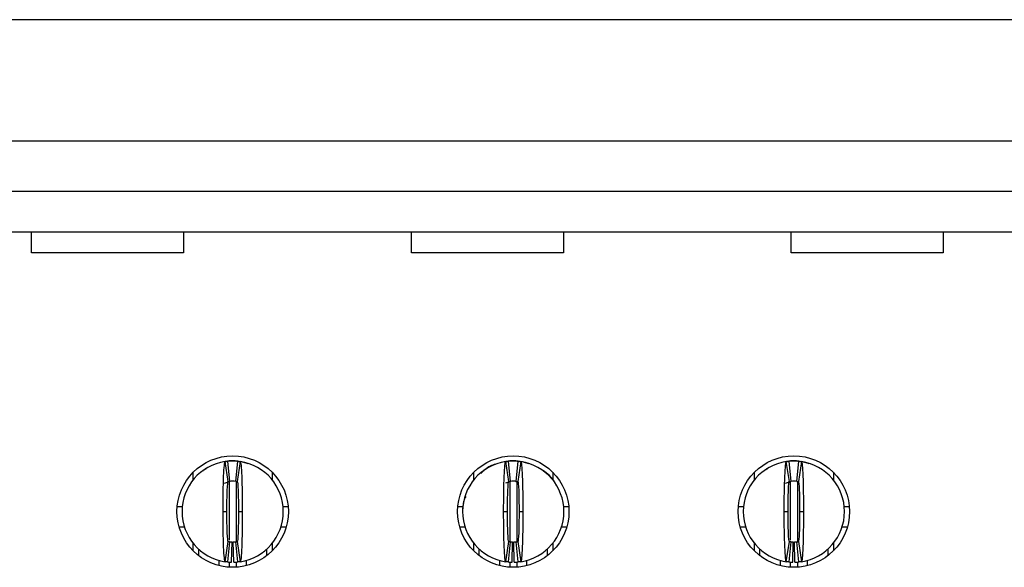
# Model space of a CAD drawing. Units: inches. Extents: x 0.1 to 20.2, y 0.1 to 13.1.
# Drawn here: x 1.6 to 2, y 2.4 to 2.6 of the extents above; entities that cross this region are included whole.
import ezdxf

# ---------------------------------------------------------------- set-up
doc = ezdxf.new("R2010")
doc.units = ezdxf.units.IN
doc.header["$LTSCALE"] = 1.2
doc.header["$MEASUREMENT"] = 0

msp = doc.modelspace()

# ---------------------------------------------------------------- linework, layer by layer
at = {"color": 7, "linetype": 'Continuous', "lineweight": 25}
for p, q in [((3.794404286502095, 2.592312627220878), (1.144010717408105, 2.592312627220878)), ((1.449128785991473, 2.545265382381332), (3.489286217918726, 2.545265382381332)), ((3.489286217918726, 2.525580339784624), (1.449128785991473, 2.525580339784624)), ((1.449128785991473, 2.50983231670713), (3.489286217918726, 2.50983231670713)), ((1.627672050111117, 2.501744018477175), (1.627672050111117, 2.50983231670713)), ((1.686727214567484, 2.50983231670713), (1.686727214567484, 2.501744018477175)), ((1.775309851253306, 2.501744018477175), (1.775309851253306, 2.50983231670713)), ((1.834365015709674, 2.50983231670713), (1.834365015709674, 2.501744018477175)), ((1.922947652395496, 2.501744018477175), (1.922947652395496, 2.50983231670713)), ((1.98200278018562, 2.50983231670713), (1.98200278018562, 2.501744018477175)), ((1.686727214567484, 2.501744018477175), (1.627672050111117, 2.501744018477175)), ((1.834365015709674, 2.501744018477175), (1.775309851253306, 2.501744018477175)), ((1.98200278018562, 2.501744018477175), (1.922947652395496, 2.501744018477175)), ((1.704065287609918, 2.412850589548318), (1.702894314470433, 2.420637051265115)), ((1.70302968623994, 2.420716768260884), (1.704837405357015, 2.420855930403271)), ((1.70385313672737, 2.420757261543102), (1.70464058096408, 2.412922712048486)), ((1.704837405357015, 2.420855930403271), (1.706805942616304, 2.420855930403271)), ((1.707002767009239, 2.412922712048486), (1.707790211245949, 2.420757261543102)), ((1.708749033502886, 2.420637051265115), (1.707578060363401, 2.412850589548318)), ((1.813120374462916, 2.412850589548318), (1.811949401323431, 2.420637051265115)), ((1.812143512414376, 2.420725710240919), (1.813892565542498, 2.420855930403271)), ((1.812908296912854, 2.420757261543102), (1.813695667817078, 2.412922712048486)), ((1.813892565542498, 2.420855930403271), (1.815861029469302, 2.420855930403271)), ((1.816057927194723, 2.412922712048486), (1.816845298098947, 2.420757261543102)), ((1.817804120355883, 2.420637051265115), (1.816633220548885, 2.412850589548318)), ((1.922175497982156, 2.412850589548318), (1.921004561508914, 2.420637051265115)), ((1.921139896612178, 2.420716768260884), (1.922947652395496, 2.420855930403271)), ((1.921963420432094, 2.420757261543102), (1.922750791336318, 2.412922712048486)), ((1.922947652395496, 2.420855930403271), (1.924916152988542, 2.420855930403271)), ((1.92511301404772, 2.412922712048486), (1.925900421618187, 2.420757261543102)), ((1.926859280541367, 2.420637051265115), (1.925688344068125, 2.412850589548318)), ((1.690467318028157, 2.413489388835521), (1.690467318028157, 2.41643917434268)), ((1.694353279803861, 2.417198490987656), (1.694233014526509, 2.416836315588204)), ((1.695516553032296, 2.417812833890715), (1.694367432973696, 2.417180322864203)), ((1.721176029945163, 2.41643917434268), (1.721176029945163, 2.413489388835521)), ((1.79952247821364, 2.413489388835521), (1.79952247821364, 2.41643917434268)), ((1.803408439989345, 2.417198509320778), (1.802280659684226, 2.416013910088703)), ((1.803408439989345, 2.417198490987656), (1.803288101379507, 2.416836315588204)), ((1.83023111679816, 2.41643917434268), (1.83023111679816, 2.413489388835521)), ((1.908577565066637, 2.413489388835521), (1.908577565066637, 2.41643917434268)), ((1.912463563508585, 2.417198490987656), (1.912343224898747, 2.416836315588204)), ((1.913626800070777, 2.417812833890715), (1.91247771667842, 2.417180322864203)), ((1.9392862403174, 2.41643917434268), (1.9392862403174, 2.413489388835521)), ((1.702648357311751, 2.412224738028208), (1.704818192245633, 2.412943753888742)), ((1.70364795243101, 2.412698438389314), (1.704815772273589, 2.412939005610262)), ((1.812034760337356, 2.412334516760035), (1.81387327909863, 2.412943753888742)), ((1.813253692922809, 2.412811865412329), (1.813870932459072, 2.412939005610262)), ((1.81588031591317, 2.412943753888742), (1.816746885902479, 2.412369597188116)), ((1.815882662552728, 2.412939005610262), (1.816656173617062, 2.41275358441893)), ((1.920618355970393, 2.412178268148366), (1.922928402617871, 2.412943753888742)), ((1.921758162803248, 2.412698438389314), (1.922926019312069, 2.412939005610262)), ((1.684257816427515, 2.40313939756617), (1.68623530025012, 2.40313939756617)), ((1.702081497193501, 2.401170892389843), (1.703577553244267, 2.401170892389843)), ((1.708065794729052, 2.401170892389843), (1.709561850779818, 2.401170892389843)), ((1.725408047723199, 2.40313939756617), (1.727385531545804, 2.40313939756617)), ((1.793312903280513, 2.40313939756617), (1.795290460435604, 2.40313939756617)), ((1.811136657378985, 2.401170892389843), (1.812632713429751, 2.401170892389843)), ((1.817120881582049, 2.401170892389843), (1.818616937632816, 2.401170892389843)), ((1.834463134576196, 2.40313939756617), (1.836440691731287, 2.40313939756617)), ((1.902368026799753, 2.40313939756617), (1.904345547288602, 2.40313939756617)), ((1.920191744231982, 2.401170892389843), (1.921687800282748, 2.401170892389843)), ((1.92617600510129, 2.401170892389843), (1.927672061152056, 2.401170892389843)), ((1.94351829476168, 2.40313939756617), (1.945495778584284, 2.40313939756617)), ((1.684989014647318, 2.395265381444143), (1.68704335091545, 2.395265381444143)), ((1.724599997057869, 2.395265381444143), (1.726654333326001, 2.395265381444143)), ((1.794044101500315, 2.395265381444143), (1.796098437768448, 2.395265381444143)), ((1.833655157243353, 2.395265381444143), (1.835709493511485, 2.395265381444143)), ((1.903099225019556, 2.395265381444143), (1.905153597953931, 2.395265381444143)), ((1.94271024409635, 2.395265381444143), (1.944764617030725, 2.395265381444143)), ((1.690467318028157, 2.385902610437006), (1.690467318028157, 2.388852400527445)), ((1.702894314470433, 2.381704733514571), (1.704065287609918, 2.389491199814648)), ((1.70464058096408, 2.389419072731199), (1.70385313672737, 2.381584525528224)), ((1.705427951868304, 2.381489791414268), (1.705585470048641, 2.389362230887841)), ((1.706215396105015, 2.381489791414268), (1.706057877924678, 2.389362230887841)), ((1.707790211245949, 2.381584525528224), (1.707002767009239, 2.389419072731199)), ((1.707578060363401, 2.389491199814648), (1.708749033502886, 2.381704733514571)), ((1.721176029945163, 2.388852400527445), (1.721176029945163, 2.385902610437006)), ((1.79952247821364, 2.385902610437006), (1.79952247821364, 2.388852400527445)), ((1.811949401323431, 2.381704733514571), (1.813120374462916, 2.389491199814648)), ((1.813695667817078, 2.389419072731199), (1.812908296912854, 2.381584525528224)), ((1.814483112053788, 2.381489791414268), (1.814640556901638, 2.389362230887841)), ((1.815270482958012, 2.381489791414268), (1.815113038110162, 2.389362230887841)), ((1.816845298098947, 2.381584525528224), (1.816057927194723, 2.389419072731199)), ((1.816633220548885, 2.389491199814648), (1.817804120355883, 2.381704733514571)), ((1.83023111679816, 2.388852400527445), (1.83023111679816, 2.385902610437006)), ((1.908577565066637, 2.385902610437006), (1.908577565066637, 2.388852400527445)), ((1.921004561508914, 2.381704733514571), (1.922175497982156, 2.389491199814648)), ((1.922750791336318, 2.389419072731199), (1.921963420432094, 2.381584525528224)), ((1.923538198906785, 2.381489791414268), (1.923695680420879, 2.389362230887841)), ((1.924325606477253, 2.381489791414268), (1.924168124963159, 2.389362230887841)), ((1.925900421618187, 2.381584525528224), (1.92511301404772, 2.389419072731199)), ((1.925688344068125, 2.389491199814648), (1.926859280541367, 2.381704733514571)), ((1.9392862403174, 2.388852400527445), (1.9392862403174, 2.385902610437006)), ((1.692632679680381, 2.383997459945467), (1.692632679680381, 2.386557483288525)), ((1.719010668292939, 2.386557483288525), (1.719010668292939, 2.383997459945467)), ((1.801687839865864, 2.383997459945467), (1.801687839865864, 2.386557483288525)), ((1.828065755145936, 2.386557483288525), (1.828065755145936, 2.383997459945467)), ((1.910742926718862, 2.383997459945467), (1.910742926718862, 2.386557483288525)), ((1.937120878665177, 2.386557483288525), (1.937120878665177, 2.383997459945467)), ((1.700506682052567, 2.382342290732789), (1.700506682052567, 2.380179773006045)), ((1.711136665920753, 2.380179773006045), (1.711136665920753, 2.382295055445122)), ((1.80956184223805, 2.382342290732789), (1.80956184223805, 2.380179773006045)), ((1.82019175277375, 2.380179773006045), (1.82019175277375, 2.382295055445122)), ((1.918616965757291, 2.382342290732789), (1.918616965757291, 2.380179773006045)), ((1.92924687629299, 2.380179773006045), (1.92924687629299, 2.382295055445122))]:
    msp.add_line(p, q, dxfattribs=at)
at = {"color": 8, "linetype": 'Continuous', "lineweight": 25}
for p, q in [((1.704443756571146, 2.412612148969471), (1.704443756571146, 2.390095344918846)), ((1.707199591402173, 2.412612148969471), (1.707199591402173, 2.389534255150603)), ((1.813498843424143, 2.412962183259178), (1.813498843424143, 2.389619412500191)), ((1.816254751587657, 2.412612148969471), (1.816254751587657, 2.389610507186399)), ((1.922553966943384, 2.412612148969471), (1.922553966943384, 2.390095344918846)), ((1.925309875106898, 2.412612148969471), (1.925309875106898, 2.389534255150603)), ((1.704443756571146, 2.381695470704909), (1.704443756571146, 2.379561238693073)), ((1.707199591402173, 2.381674311991004), (1.707199591402173, 2.379561238693073)), ((1.813498843424143, 2.381534141526931), (1.813498843424143, 2.379561238693073)), ((1.816254751587657, 2.381674311991004), (1.816254751587657, 2.379561238693073)), ((1.922553966943384, 2.381695470704909), (1.922553966943384, 2.379561238693073)), ((1.925309875106898, 2.381674311991004), (1.925309875106898, 2.379561238693073))]:
    msp.add_line(p, q, dxfattribs=at)
at = {"color": 7, "linetype": 'Continuous', "lineweight": 25, "flags": 128}
for points in [[(1.709496804864567, 2.420545312324891), (1.711325790402637, 2.419956869539299), (1.711639653443531, 2.419821529852754)], [(1.818551965050051, 2.420545312324891), (1.820380950588121, 2.419956869539299), (1.820694740296528, 2.419821529852754)], [(1.927607088569292, 2.420545312324891), (1.929436037441118, 2.419956869539299), (1.929749863815769, 2.419821529852754)]]:
    msp.add_lwpolyline(points, dxfattribs=at)
at = {"color": 7, "linetype": 'Continuous', "lineweight": 25}
for centre, radius in [((1.705821675183446, 2.40117089294277), 0.0216535433070868), ((1.814876793293682, 2.40117089294277), 0.02165354330708658), ((1.923931911403918, 2.40117089294277), 0.02165354330708635)]:
    msp.add_circle(centre, radius, dxfattribs=at)
for centre, radius, start, end in [((1.705821675183446, 2.40117089294277), 0.01968503937007915, 98.55217743758647, 180), ((1.705821675183446, 2.40117089294277), 0.0196850393700787, 84.26082952272998, 95.73917047726812), ((1.705821675183446, 2.40117089294277), 0.01968503937007871, 0, 81.4478225624131), ((1.814876793293682, 2.40117089294277), 0.01968503937007893, 98.55217743758692, 180), ((1.814876793293682, 2.40117089294277), 0.0196850393700787, 84.26082952272998, 95.73917047726746), ((1.814876793293682, 2.40117089294277), 0.01968503937007867, 0, 81.44782256241373), ((1.923931911403918, 2.40117089294277), 0.01968503937007871, 98.55217743758566, 180), ((1.923931911403918, 2.40117089294277), 0.01968503937007864, 84.2608295227319, 95.73917047726682), ((1.923931911403918, 2.40117089294277), 0.01968503937007893, 0, 81.4478225624131), ((1.705821675183446, 2.40117089294277), 0.01181102362204745, 84.26082952274047, 95.73917047727262), ((1.814876793293682, 2.40117089294277), 0.01181102362204745, 84.26082952274047, 95.7391704772694), ((1.923931911403918, 2.40117089294277), 0.01181102362204732, 84.26082952272525, 95.73917047727046), ((1.705821675183446, 2.40117089294277), 0.01968503937007915, 180, 261.4478225624167), ((1.705821675183446, 2.40117089294277), 0.01968503937007871, 278.5521774375858, 0), ((1.814876793293682, 2.40117089294277), 0.01968503937007905, 180, 261.447822562416), ((1.814876793293682, 2.40117089294277), 0.01968503937007848, 278.5521774375866, 0), ((1.923931911403918, 2.40117089294277), 0.01968503937007874, 180, 261.4478225624133), ((1.923931911403918, 2.40117089294277), 0.01968503937007893, 278.5521774375858, 0), ((1.705821675183446, 2.40117089294277), 0.01181102362204764, 264.260829522725, 268.8540080016115), ((1.705821675183446, 2.40117089294277), 0.01181102362204763, 271.145991998388, 275.7391704772691), ((1.814876793293682, 2.40117089294277), 0.01181102362204765, 264.260829522725, 268.8540080016104), ((1.814876793293682, 2.40117089294277), 0.01181102362204764, 271.1459919983901, 275.7391704772702), ((1.923931911403918, 2.40117089294277), 0.01181102362204763, 264.2608295227239, 268.8540080016137), ((1.923931911403918, 2.40117089294277), 0.01181102362204764, 271.145991998389, 275.7391704772702), ((1.705821675183446, 2.40117089294277), 0.01968503937007911, 264.2608295227322, 268.8540080016118), ((1.705821675183446, 2.40117089294277), 0.0196850393700791, 271.1459919983893, 275.7391704772669), ((1.814876793293682, 2.40117089294277), 0.0196850393700791, 264.2608295227335, 268.8540080016124), ((1.814876793293682, 2.40117089294277), 0.0196850393700791, 271.1459919983893, 275.7391704772669), ((1.923931911403918, 2.40117089294277), 0.0196850393700791, 264.2608295227328, 268.8540080016124), ((1.923931911403918, 2.40117089294277), 0.0196850393700791, 271.1459919983893, 275.7391704772681)]:
    msp.add_arc(centre, radius, start, end, dxfattribs=at)
for points, knots in [([(1.702081517703142, 2.401170892942767), (1.702081515666276, 2.406283617874907), (1.70217040164428, 2.411335449176307), (1.702469515098839, 2.418482048005273), (1.70267948435398, 2.42060474502373), (1.702894312685548, 2.420637051367263)], [0, 0, 0, 0, 0.5, 0.5, 1, 1, 1, 1]), ([(1.702894312685546, 2.420637051367263), (1.703031622444557, 2.420657700302217), (1.703168932612173, 2.420676863797735), (1.703306243090303, 2.420694554904255), (1.703397397484568, 2.420706299252688), (1.703488552051206, 2.420717394671366), (1.703579706736607, 2.420727844455849), (1.703670861454362, 2.420738294244041), (1.703762016290244, 2.420748098397145), (1.703853171246435, 2.420757259814947)], [1.301042606982605e-17, 1.301042606982605e-17, 1.301042606982605e-17, 1.301042606982605e-17, 0.0002490118657675503, 0.0002490118657675503, 0.0002490118657675503, 0.0004143198946406713, 0.0004143198946406713, 0.0004143198946406713, 0.0005796279821434918, 0.0005796279821434918, 0.0005796279821434918, 0.0005796279821434918]), ([(1.704837423214942, 2.420855932312848), (1.704837423214942, 2.420855932312847), (1.704772969997332, 2.420852102042949), (1.704623589092437, 2.420840042176311), (1.704494641409441, 2.420827754820104), (1.704364546930335, 2.420813357869041), (1.704211376364453, 2.420794130551903), (1.704145182043157, 2.420784412406449), (1.704145182043157, 2.420784412406449)], [9.414056571004417e-15, 9.414056571004417e-15, 9.414056571004417e-15, 9.414056571004417e-15, 0.2499999999997309, 0.3749999999997309, 0.4999999999997309, 0.6249999999997309, 0.7499999999997309, 0.9999999999997214, 0.9999999999997214, 0.9999999999997214, 0.9999999999997214]), ([(1.707790179120454, 2.420757259814947), (1.707927490395937, 2.420743459512515), (1.708064801424837, 2.420728200878628), (1.708202112136568, 2.420711473663766), (1.708293266686163, 2.420700369200628), (1.708384421080695, 2.420688617486998), (1.70847557531978, 2.420676215013116), (1.708566729591622, 2.420663812534777), (1.708657883731704, 2.420650759292981), (1.708749037681344, 2.420637051367263)], [2.775642263565187e-17, 2.775642263565187e-17, 2.775642263565187e-17, 2.775642263565187e-17, 0.0002490118651035002, 0.0002490118651035002, 0.0002490118651035002, 0.0004143198942711822, 0.0004143198942711822, 0.0004143198942711822, 0.0005796279829002144, 0.0005796279829002144, 0.0005796279829002144, 0.0005796279829002144]), ([(1.708749037681343, 2.420637051367263), (1.708963222786047, 2.42060484175356), (1.709173817277972, 2.418492927932473), (1.709474649258691, 2.41128431027777), (1.709561836043402, 2.406268270156271), (1.709561832663748, 2.40117089294275)], [0, 0, 0, 0, 0.5, 0.5, 1, 1, 1, 1]), ([(1.807662237515779, 2.419456664067715), (1.807600640532398, 2.41944223409988), (1.806035660192529, 2.419075615237594), (1.80470289819342, 2.418108945182742), (1.80342259315918, 2.417180322864203)], [0, 0, 0, 0, 0.03935958926236083, 1, 1, 1, 1]), ([(1.811136635813378, 2.401170892942767), (1.811136633776513, 2.406283617874954), (1.811225519754513, 2.41133544917615), (1.811524633209071, 2.418482048005231), (1.811734602464215, 2.42060474502373), (1.811949430795784, 2.420637051367263)], [0, 0, 0, 0, 0.5, 0.5, 1, 1, 1, 1]), ([(1.811949430795783, 2.420637051367263), (1.812086740554793, 2.420657700302217), (1.81222405072241, 2.420676863797735), (1.812361361200539, 2.420694554904255), (1.812452515594803, 2.420706299252688), (1.812543670161442, 2.420717394671366), (1.812634824846843, 2.420727844455849), (1.812725979564599, 2.420738294244041), (1.812817134400477, 2.420748098397145), (1.812908289356672, 2.420757259814947)], [0, 0, 0, 0, 0.0002490118657675493, 0.0002490118657675493, 0.0002490118657675493, 0.0004143198946406724, 0.0004143198946406724, 0.0004143198946406724, 0.0005796279821434894, 0.0005796279821434894, 0.0005796279821434894, 0.0005796279821434894]), ([(1.813892541325178, 2.420855932312848), (1.813892541325178, 2.420855932312847), (1.813828088107567, 2.420852102042949), (1.813678707202673, 2.420840042176311), (1.813549759519677, 2.420827754820104), (1.813419665040572, 2.420813357869041), (1.813266494474689, 2.420794130551903), (1.813200300153393, 2.420784412406449), (1.813200300153393, 2.420784412406449)], [5.776356043273225e-15, 5.776356043273225e-15, 5.776356043273225e-15, 5.776356043273225e-15, 0.2499999999997271, 0.3749999999997271, 0.4999999999997271, 0.6249999999997271, 0.7499999999997271, 0.9999999999997213, 0.9999999999997213, 0.9999999999997213, 0.9999999999997213]), ([(1.81684529723069, 2.420757259814947), (1.816982608506173, 2.420743459512515), (1.817119919535073, 2.420728200878628), (1.817257230246804, 2.420711473663766), (1.817348384796399, 2.420700369200628), (1.817439539190931, 2.420688617486998), (1.817530693430016, 2.420676215013116), (1.817621847701859, 2.420663812534777), (1.817713001841944, 2.420650759292981), (1.81780415579158, 2.420637051367263)], [2.775642263565187e-17, 2.775642263565187e-17, 2.775642263565187e-17, 2.775642263565187e-17, 0.000249011865103501, 0.000249011865103501, 0.000249011865103501, 0.0004143198942711857, 0.0004143198942711857, 0.0004143198942711857, 0.0005796279829002156, 0.0005796279829002156, 0.0005796279829002156, 0.0005796279829002156]), ([(1.817804155791579, 2.420637051367263), (1.818018340896276, 2.420604841753561), (1.818228935388209, 2.418492927932476), (1.818529767368926, 2.411284310277785), (1.818616954153639, 2.406268270156267), (1.818616950773984, 2.40117089294275)], [0, 0, 0, 0, 0.5, 0.5, 1, 1, 1, 1]), ([(1.920191753923614, 2.401170892942767), (1.920191751886749, 2.406283617874585), (1.920280637864783, 2.411335449177375), (1.920579751319338, 2.418482048005555), (1.920789720574466, 2.420604745023732), (1.921004548906021, 2.420637051367263)], [0, 0, 0, 0, 0.5, 0.5, 1, 1, 1, 1]), ([(1.921004548906019, 2.420637051367263), (1.921141858665029, 2.420657700302217), (1.921279168832646, 2.420676863797735), (1.921416479310775, 2.420694554904255), (1.92150763370504, 2.420706299252688), (1.921598788271679, 2.420717394671366), (1.921689942957079, 2.420727844455849), (1.921781097674835, 2.420738294244041), (1.921872252510716, 2.420748098397145), (1.921963407466908, 2.420757259814947)], [1.214306433183765e-17, 1.214306433183765e-17, 1.214306433183765e-17, 1.214306433183765e-17, 0.0002490118657675492, 0.0002490118657675492, 0.0002490118657675492, 0.0004143198946406765, 0.0004143198946406765, 0.0004143198946406765, 0.000579627982143491, 0.000579627982143491, 0.000579627982143491, 0.000579627982143491]), ([(1.922947659435414, 2.420855932312848), (1.922947659435415, 2.420855932312847), (1.922883206217804, 2.420852102042949), (1.92273382531291, 2.420840042176311), (1.922604877629913, 2.420827754820104), (1.922474783150808, 2.420813357869041), (1.922321612584925, 2.420794130551903), (1.922255418263629, 2.420784412406449), (1.92225541826363, 2.420784412406449)], [-3.703484405211244e-15, -3.703484405211244e-15, -3.703484405211244e-15, -3.703484405211244e-15, 0.2499999999997163, 0.3749999999997163, 0.4999999999997163, 0.6249999999997163, 0.7499999999997163, 0.99999999999972, 0.99999999999972, 0.99999999999972, 0.99999999999972]), ([(1.925900415340927, 2.420757259814947), (1.926037726616409, 2.420743459512515), (1.92617503764531, 2.420728200878628), (1.92631234835704, 2.420711473663766), (1.926403502906635, 2.420700369200628), (1.926494657301168, 2.420688617486998), (1.926585811540253, 2.420676215013116), (1.926676965812095, 2.420663812534777), (1.926768119952176, 2.420650759292982), (1.926859273901816, 2.420637051367263)], [2.781057825840794e-17, 2.781057825840794e-17, 2.781057825840794e-17, 2.781057825840794e-17, 0.0002490118651034635, 0.0002490118651034635, 0.0002490118651034635, 0.000414319894271168, 0.000414319894271168, 0.000414319894271168, 0.0005796279829002064, 0.0005796279829002064, 0.0005796279829002064, 0.0005796279829002064]), ([(1.926859273901817, 2.420637051367263), (1.927073459006514, 2.420604841753561), (1.92728405349845, 2.418492927932475), (1.927584885479156, 2.411284310277781), (1.927672072263875, 2.406268270156267), (1.92767206888422, 2.40117089294275)], [0, 0, 0, 0, 0.5, 0.5, 1, 1, 1, 1]), ([(1.695465586954394, 2.417911534833846), (1.695266426577522, 2.417788870838086), (1.695038327700421, 2.417648383457348), (1.694823076556612, 2.417442239877843), (1.694795768025533, 2.417416086807304)], [0, 0, 0, 0, 0.8731317725174099, 1, 1, 1, 1]), ([(1.804520673807392, 2.417911534833846), (1.804321547115108, 2.417788869445623), (1.804093486311127, 2.417648380158437), (1.803878236934783, 2.417442239860762), (1.803850928211016, 2.417416086807304)], [0, 0, 0, 0, 0.8731298355879631, 1, 1, 1, 1]), ([(1.830880402630888, 2.412626045475604), (1.83087128495939, 2.412644159470839), (1.829905440336269, 2.414562994219967), (1.828116671267154, 2.415886763992091), (1.826344788360025, 2.417198037242898)], [0, 0, 0, 0, 0.00944010173060678, 1, 1, 1, 1]), ([(1.913575797326632, 2.417911534833846), (1.91337665379204, 2.417788870141836), (1.913148573951457, 2.41764838180785), (1.912933323691434, 2.417442239869303), (1.912906015064014, 2.417416086807304)], [0, 0, 0, 0, 0.8731308040340993, 1, 1, 1, 1]), ([(1.703577580695258, 2.401170892942783), (1.703577580695225, 2.404244200291846), (1.703630532345321, 2.407253585938363), (1.70381064110931, 2.411569738190467), (1.703936133615875, 2.412831170044091), (1.704065257684707, 2.412850587997466)], [0, 0, 0, 0, 0.5, 0.5, 1, 1, 1, 1]), ([(1.704065257684708, 2.412850587997466), (1.704147691173845, 2.412862984521701), (1.704230124751519, 2.412874488728141), (1.704312558392522, 2.412885108473991), (1.704367227396348, 2.412892151362301), (1.704421896445375, 2.412898805223536), (1.704476565517032, 2.412905072035739), (1.704531234595676, 2.412911338848744), (1.704585903693481, 2.412917218612004), (1.70464057282124, 2.412922713066076)], [4.597068352665978e-17, 4.597068352665978e-17, 4.597068352665978e-17, 4.597068352665978e-17, 0.0002490118494201401, 0.0002490118494201401, 0.0002490118494201401, 0.0004141535233791439, 0.0004141535233791439, 0.0004141535233791439, 0.0005792952184296639, 0.0005792952184296639, 0.0005792952184296639, 0.0005792952184296639]), ([(1.707002777545651, 2.412922713066076), (1.707085211362908, 2.412914428155716), (1.70716764512617, 2.412905267237653), (1.707250078825472, 2.412895224140583), (1.707304747868017, 2.412888563678834), (1.707359416869382, 2.412881515195114), (1.707414085839079, 2.412874076582463), (1.707468754815851, 2.412866637968849), (1.707523423771998, 2.412858809224992), (1.707578092682185, 2.412850587997466)], [4.944009459032076e-17, 4.944009459032076e-17, 4.944009459032076e-17, 4.944009459032076e-17, 0.0002490118491803195, 0.0002490118491803195, 0.0002490118491803195, 0.0004141535232458704, 0.0004141535232458704, 0.0004141535232458704, 0.000579295218702682, 0.000579295218702682, 0.000579295218702682, 0.000579295218702682]), ([(1.707578092682183, 2.412850587997466), (1.707706702147445, 2.412831247431276), (1.707831779383089, 2.411584926538515), (1.708012520474303, 2.407267792387458), (1.708065769671659, 2.404232234982961), (1.708065769671642, 2.401170892942754)], [0, 0, 0, 0, 0.5, 0.5, 1, 1, 1, 1]), ([(1.812632698805495, 2.401170892942783), (1.81263269880546, 2.404244200291846), (1.812685650455558, 2.407253585938363), (1.812865759219545, 2.411569738190467), (1.812991251726111, 2.412831170044091), (1.813120375794943, 2.412850587997466)], [0, 0, 0, 0, 0.5, 0.5, 1, 1, 1, 1]), ([(1.813120375794944, 2.412850587997466), (1.813202809284081, 2.412862984521701), (1.813285242861755, 2.412874488728141), (1.813367676502757, 2.412885108473991), (1.813422345506583, 2.4128921513623), (1.81347701455561, 2.412898805223535), (1.813531683627267, 2.412905072035739), (1.813586352705912, 2.412911338848744), (1.813641021803719, 2.412917218612004), (1.813695690931476, 2.412922713066076)], [4.163392810824538e-17, 4.163392810824538e-17, 4.163392810824538e-17, 4.163392810824538e-17, 0.0002490118494201389, 0.0002490118494201389, 0.0002490118494201389, 0.0004141535233791483, 0.0004141535233791483, 0.0004141535233791483, 0.0005792952184296709, 0.0005792952184296709, 0.0005792952184296709, 0.0005792952184296709]), ([(1.816057895655888, 2.412922713066076), (1.816140329473145, 2.412914428155716), (1.816222763236406, 2.412905267237653), (1.816305196935708, 2.412895224140583), (1.816359865978252, 2.412888563678834), (1.816414534979618, 2.412881515195114), (1.816469203949315, 2.412874076582463), (1.816523872926087, 2.412866637968849), (1.816578541882236, 2.412858809224992), (1.816633210792421, 2.412850587997466)], [4.944009459032076e-17, 4.944009459032076e-17, 4.944009459032076e-17, 4.944009459032076e-17, 0.0002490118491803175, 0.0002490118491803175, 0.0002490118491803175, 0.0004141535232458717, 0.0004141535232458717, 0.0004141535232458717, 0.000579295218702687, 0.000579295218702687, 0.000579295218702687, 0.000579295218702687]), ([(1.816633210792419, 2.412850587997466), (1.816761820257677, 2.412831247431277), (1.816886897493326, 2.411584926538515), (1.817067638584539, 2.407267792387459), (1.817120887781898, 2.404232234982962), (1.817120887781878, 2.401170892942754)], [0, 0, 0, 0, 0.5, 0.5, 1, 1, 1, 1]), ([(1.921687816915731, 2.401170892942783), (1.921687816915694, 2.404244200291846), (1.921740768565793, 2.407253585938363), (1.921920877329784, 2.411569738190467), (1.922046369836348, 2.412831170044092), (1.92217549390518, 2.412850587997466)], [0, 0, 0, 0, 0.5, 0.5, 1, 1, 1, 1]), ([(1.922175493905181, 2.412850587997466), (1.922257927394317, 2.412862984521701), (1.922340360971991, 2.412874488728141), (1.922422794612994, 2.412885108473991), (1.92247746361682, 2.4128921513623), (1.922532132665846, 2.412898805223535), (1.922586801737503, 2.412905072035739), (1.922641470816148, 2.412911338848744), (1.922696139913955, 2.412917218612004), (1.922750809041712, 2.412922713066076)], [4.51366789769823e-17, 4.51366789769823e-17, 4.51366789769823e-17, 4.51366789769823e-17, 0.0002490118494201397, 0.0002490118494201397, 0.0002490118494201397, 0.0004141535233791437, 0.0004141535233791437, 0.0004141535233791437, 0.0005792952184296648, 0.0005792952184296648, 0.0005792952184296648, 0.0005792952184296648]), ([(1.925113013766124, 2.412922713066076), (1.925195447583381, 2.412914428155716), (1.925277881346642, 2.412905267237653), (1.925360315045944, 2.412895224140583), (1.925414984088488, 2.412888563678834), (1.925469653089854, 2.412881515195114), (1.925524322059551, 2.412874076582463), (1.925578991036323, 2.412866637968849), (1.92563365999247, 2.412858809224992), (1.925688328902657, 2.412850587997466)], [5.120419533444562e-17, 5.120419533444562e-17, 5.120419533444562e-17, 5.120419533444562e-17, 0.0002490118491802848, 0.0002490118491802848, 0.0002490118491802848, 0.0004141535232458532, 0.0004141535232458532, 0.0004141535232458532, 0.0005792952187026867, 0.0005792952187026867, 0.0005792952187026867, 0.0005792952187026867]), ([(1.925688328902656, 2.412850587997466), (1.925816938367922, 2.412831247431276), (1.925942015603562, 2.411584926538516), (1.926122756694776, 2.407267792387459), (1.926176005892131, 2.404232234982962), (1.926176005892115, 2.401170892942754)], [0, 0, 0, 0, 0.5, 0.5, 1, 1, 1, 1]), ([(1.796389347741164, 2.407068712591054), (1.796091077936365, 2.406431145160104), (1.79522588741646, 2.404581754815581), (1.795190646794652, 2.402521793225483), (1.795167555188749, 2.401171992377136)], [0, 0, 0, 0, 0.3447446521166111, 0.9999999999999999, 0.9999999999999999, 0.9999999999999999, 0.9999999999999999]), ([(1.702894312685548, 2.381704734518277), (1.702680127580833, 2.381736944131981), (1.702469533088889, 2.383848857953357), (1.702168701108173, 2.391057475608896), (1.702081514323487, 2.39607351572893), (1.702081517703144, 2.401170892942784)], [0, 0, 0, 0, 0.5, 0.5, 1, 1, 1, 1]), ([(1.704065257684708, 2.389491197888074), (1.703936648219433, 2.389510538454266), (1.703811570983792, 2.390756859347156), (1.703630829892589, 2.39507399349819), (1.703577580695233, 2.398109550902636), (1.70357758069525, 2.401170892942783)], [0, 0, 0, 0, 0.5, 0.5, 1, 1, 1, 1]), ([(1.708065769671623, 2.401170892942754), (1.708065769671639, 2.398097585593689), (1.70801281802157, 2.395088199947179), (1.707832709257602, 2.390772047695072), (1.707707216751016, 2.389510615841448), (1.707578092682185, 2.389491197888074)], [0, 0, 0, 0, 0.5, 0.5, 1, 1, 1, 1]), ([(1.709561832663749, 2.401170892942767), (1.709561834700611, 2.396058168010108), (1.709472948722664, 2.391006336710955), (1.709173835268094, 2.383859737880717), (1.708963866012929, 2.381737040861812), (1.708749037681343, 2.381704734518277)], [0, 0, 0, 0, 0.5, 0.5, 1, 1, 1, 1]), ([(1.811949430795784, 2.381704734518277), (1.811735245691078, 2.38173694413198), (1.811524651199127, 2.383848857953337), (1.811223819218412, 2.391057475608816), (1.811136632433724, 2.396073515728954), (1.81113663581338, 2.401170892942784)], [0, 0, 0, 0, 0.5, 0.5, 1, 1, 1, 1]), ([(1.813120375794944, 2.389491197888074), (1.812991766329669, 2.389510538454266), (1.81286668909403, 2.390756859347157), (1.812685948002824, 2.395073993498191), (1.812632698805469, 2.398109550902637), (1.812632698805486, 2.401170892942783)], [0, 0, 0, 0, 0.5, 0.5, 1, 1, 1, 1]), ([(1.817120887781859, 2.401170892942754), (1.817120887781876, 2.398097585593688), (1.817067936131805, 2.395088199947179), (1.816887827367841, 2.390772047695072), (1.816762334861252, 2.389510615841448), (1.816633210792421, 2.389491197888074)], [0, 0, 0, 0, 0.5, 0.5, 1, 1, 1, 1]), ([(1.818616950773985, 2.401170892942767), (1.818616952810847, 2.396058168010109), (1.818528066832899, 2.39100633671095), (1.818228953378331, 2.383859737880716), (1.818018984123164, 2.381737040861812), (1.817804155791579, 2.381704734518277)], [0, 0, 0, 0, 0.5, 0.5, 1, 1, 1, 1]), ([(1.92100454890602, 2.381704734518277), (1.9207903638013, 2.381736944131982), (1.920579769309345, 2.383848857953498), (1.920278937328634, 2.39105747560944), (1.920191750543961, 2.396073515728769), (1.920191753923616, 2.401170892942784)], [0, 0, 0, 0, 0.5, 0.5, 1, 1, 1, 1]), ([(1.922175493905181, 2.389491197888074), (1.922046884439921, 2.389510538454263), (1.921921807204268, 2.390756859347139), (1.921741066113059, 2.395073993498176), (1.921687816915704, 2.398109550902629), (1.921687816915722, 2.401170892942783)], [0, 0, 0, 0, 0.5, 0.5, 1, 1, 1, 1]), ([(1.926176005892096, 2.401170892942754), (1.926176005892111, 2.398097585593688), (1.926123054242041, 2.395088199947178), (1.92594294547808, 2.390772047695072), (1.925817452971489, 2.389510615841448), (1.925688328902657, 2.389491197888074)], [0, 0, 0, 0, 0.5, 0.5, 1, 1, 1, 1]), ([(1.927672068884221, 2.401170892942767), (1.927672070921084, 2.396058168010108), (1.927583184943134, 2.391006336710956), (1.927284071488569, 2.383859737880718), (1.9270741022334, 2.381737040861812), (1.926859273901816, 2.381704734518277)], [0, 0, 0, 0, 0.5, 0.5, 1, 1, 1, 1]), ([(1.70464057282124, 2.389419072819464), (1.704558139003983, 2.389427357729824), (1.704475705240721, 2.389436518647887), (1.704393271541419, 2.389446561744957), (1.704338602498875, 2.389453222206706), (1.70428393349751, 2.389460270690426), (1.704229264527813, 2.389467709303077), (1.704174595551041, 2.38947514791669), (1.704119926594892, 2.389482976660548), (1.704065257684707, 2.389491197888074)], [5.290951036057942e-17, 5.290951036057942e-17, 5.290951036057942e-17, 5.290951036057942e-17, 0.0002490118491803179, 0.0002490118491803179, 0.0002490118491803179, 0.0004141535232458717, 0.0004141535232458717, 0.0004141535232458717, 0.0005792952187026817, 0.0005792952187026817, 0.0005792952187026817, 0.0005792952187026817]), ([(1.707002777545651, 2.389419072819464), (1.70708521136291, 2.389427357729824), (1.707167645126169, 2.389436518647886), (1.707250078825472, 2.389446561744957), (1.707304747868016, 2.389453222206706), (1.707359416869383, 2.389460270690426), (1.707414085839079, 2.389467709303077), (1.70746875481585, 2.38947514791669), (1.707523423771997, 2.389482976660547), (1.707578092682184, 2.389491197888074)], [2.688821387764051e-17, 2.688821387764051e-17, 2.688821387764051e-17, 2.688821387764051e-17, 0.0002490118491803071, 0.0002490118491803071, 0.0002490118491803071, 0.0004141535232458573, 0.0004141535232458573, 0.0004141535232458573, 0.0005792952187026702, 0.0005792952187026702, 0.0005792952187026702, 0.0005792952187026702]), ([(1.813695690931476, 2.389419072819464), (1.813613257114219, 2.389427357729824), (1.813530823350958, 2.389436518647886), (1.813448389651656, 2.389446561744957), (1.813393720609111, 2.389453222206706), (1.813339051607746, 2.389460270690426), (1.813284382638049, 2.389467709303077), (1.813229713661277, 2.38947514791669), (1.81317504470513, 2.389482976660547), (1.813120375794944, 2.389491197888074)], [5.290951036057942e-17, 5.290951036057942e-17, 5.290951036057942e-17, 5.290951036057942e-17, 0.0002490118491803221, 0.0002490118491803221, 0.0002490118491803221, 0.0004141535232458708, 0.0004141535232458708, 0.0004141535232458708, 0.00057929521870268, 0.00057929521870268, 0.00057929521870268, 0.00057929521870268]), ([(1.816057895655888, 2.389419072819464), (1.816140329473146, 2.389427357729824), (1.816222763236406, 2.389436518647886), (1.816305196935708, 2.389446561744957), (1.816359865978253, 2.389453222206706), (1.816414534979619, 2.389460270690426), (1.816469203949316, 2.389467709303077), (1.816523872926087, 2.38947514791669), (1.816578541882233, 2.389482976660547), (1.81663321079242, 2.389491197888074)], [2.34187669256869e-17, 2.34187669256869e-17, 2.34187669256869e-17, 2.34187669256869e-17, 0.0002490118491803004, 0.0002490118491803004, 0.0002490118491803004, 0.0004141535232458527, 0.0004141535232458527, 0.0004141535232458527, 0.0005792952187026674, 0.0005792952187026674, 0.0005792952187026674, 0.0005792952187026674]), ([(1.922750809041713, 2.389419072819464), (1.922668375224456, 2.389427357729824), (1.922585941461195, 2.389436518647886), (1.922503507761892, 2.389446561744957), (1.922448838719348, 2.389453222206706), (1.922394169717983, 2.389460270690425), (1.922339500748286, 2.389467709303077), (1.922284831771514, 2.38947514791669), (1.922230162815366, 2.389482976660548), (1.92217549390518, 2.389491197888074)], [5.640561151105095e-17, 5.640561151105095e-17, 5.640561151105095e-17, 5.640561151105095e-17, 0.0002490118491803156, 0.0002490118491803156, 0.0002490118491803156, 0.0004141535232458705, 0.0004141535232458705, 0.0004141535232458705, 0.0005792952187026885, 0.0005792952187026885, 0.0005792952187026885, 0.0005792952187026885]), ([(1.925113013766124, 2.389419072819464), (1.925195447583384, 2.389427357729824), (1.925277881346644, 2.389436518647887), (1.925360315045946, 2.389446561744958), (1.925414984088491, 2.389453222206706), (1.925469653089856, 2.389460270690426), (1.925524322059552, 2.389467709303077), (1.925578991036323, 2.38947514791669), (1.925633659992469, 2.389482976660547), (1.925688328902656, 2.389491197888074)], [2.51534904016637e-17, 2.51534904016637e-17, 2.51534904016637e-17, 2.51534904016637e-17, 0.0002490118491803014, 0.0002490118491803014, 0.0002490118491803014, 0.0004141535232458521, 0.0004141535232458521, 0.0004141535232458521, 0.0005792952187026604, 0.0005792952187026604, 0.0005792952187026604, 0.0005792952187026604]), ([(1.703853171246437, 2.381584526070593), (1.703715859970955, 2.381598326373024), (1.703578548942055, 2.381613585006911), (1.703441238230324, 2.381630312221774), (1.703350083680729, 2.381641416684912), (1.703258929286197, 2.381653168398542), (1.703167775047111, 2.381665570872424), (1.703076620775269, 2.381677973350763), (1.702985466635189, 2.381691026592558), (1.702894312685547, 2.381704734518277)], [2.602107801412435e-17, 2.602107801412435e-17, 2.602107801412435e-17, 2.602107801412435e-17, 0.0002490118651034994, 0.0002490118651034994, 0.0002490118651034994, 0.0004143198942711805, 0.0004143198942711805, 0.0004143198942711805, 0.0005796279829002089, 0.0005796279829002089, 0.0005796279829002089, 0.0005796279829002089]), ([(1.708749037681345, 2.381704734518277), (1.708611727922335, 2.381684085583323), (1.708474417754718, 2.381664922087805), (1.708337107276589, 2.381647230981285), (1.708245952882324, 2.381635486632852), (1.708154798315686, 2.381624391214173), (1.708063643630286, 2.381613941429691), (1.70797248891253, 2.381603491641499), (1.707881334076647, 2.381593687488394), (1.707790179120456, 2.381584526070593)], [1.040890552917502e-17, 1.040890552917502e-17, 1.040890552917502e-17, 1.040890552917502e-17, 0.0002490118657675519, 0.0002490118657675519, 0.0002490118657675519, 0.0004143198946406744, 0.0004143198946406744, 0.0004143198946406744, 0.0005796279821434926, 0.0005796279821434926, 0.0005796279821434926, 0.0005796279821434926]), ([(1.812908289356673, 2.381584526070593), (1.812770978081191, 2.381598326373024), (1.812633667052291, 2.381613585006911), (1.81249635634056, 2.381630312221774), (1.812405201790965, 2.381641416684912), (1.812314047396433, 2.381653168398542), (1.812222893157347, 2.381665570872424), (1.812131738885505, 2.381677973350763), (1.812040584745421, 2.381691026592559), (1.811949430795783, 2.381704734518277)], [2.862314269420131e-17, 2.862314269420131e-17, 2.862314269420131e-17, 2.862314269420131e-17, 0.0002490118651035002, 0.0002490118651035002, 0.0002490118651035002, 0.0004143198942711846, 0.0004143198942711846, 0.0004143198942711846, 0.0005796279829002148, 0.0005796279829002148, 0.0005796279829002148, 0.0005796279829002148]), ([(1.817804155791581, 2.381704734518277), (1.817666846032571, 2.381684085583323), (1.817529535864955, 2.381664922087805), (1.817392225386826, 2.381647230981285), (1.817301070992561, 2.381635486632852), (1.817209916425923, 2.381624391214173), (1.817118761740522, 2.381613941429691), (1.817027607022766, 2.381603491641499), (1.816936452186883, 2.381593687488394), (1.816845297230692, 2.381584526070593)], [9.541595121948226e-18, 9.541595121948226e-18, 9.541595121948226e-18, 9.541595121948226e-18, 0.0002490118657675491, 0.0002490118657675491, 0.0002490118657675491, 0.0004143198946406751, 0.0004143198946406751, 0.0004143198946406751, 0.0005796279821434933, 0.0005796279821434933, 0.0005796279821434933, 0.0005796279821434933]), ([(1.92196340746691, 2.381584526070592), (1.921826096191428, 2.381598326373024), (1.921688785162527, 2.381613585006911), (1.921551474450797, 2.381630312221774), (1.921460319901201, 2.381641416684912), (1.921369165506669, 2.381653168398542), (1.921278011267584, 2.381665570872424), (1.921186856995742, 2.381677973350763), (1.921095702855659, 2.381691026592558), (1.92100454890602, 2.381704734518277)], [2.521347060339376e-17, 2.521347060339376e-17, 2.521347060339376e-17, 2.521347060339376e-17, 0.0002490118651034939, 0.0002490118651034939, 0.0002490118651034939, 0.0004143198942711813, 0.0004143198942711813, 0.0004143198942711813, 0.0005796279829002045, 0.0005796279829002045, 0.0005796279829002045, 0.0005796279829002045]), ([(1.926859273901818, 2.381704734518277), (1.926721964142808, 2.381684085583323), (1.926584653975191, 2.381664922087805), (1.926447343497061, 2.381647230981285), (1.926356189102797, 2.381635486632852), (1.926265034536158, 2.381624391214173), (1.926173879850758, 2.381613941429691), (1.926082725133002, 2.381603491641499), (1.925991570297118, 2.381593687488394), (1.925900415340928, 2.381584526070593)], [6.938893903907228e-18, 6.938893903907228e-18, 6.938893903907228e-18, 6.938893903907228e-18, 0.0002490118657675467, 0.0002490118657675467, 0.0002490118657675467, 0.0004143198946406695, 0.0004143198946406695, 0.0004143198946406695, 0.0005796279821434877, 0.0005796279821434877, 0.0005796279821434877, 0.0005796279821434877])]:
    msp.add_open_spline(points, degree=3, knots=knots, dxfattribs=at)
for points in [[(1.706805927151949, 2.420855932312848), (1.706805927151948, 2.420855932312848), (1.707145752442431, 2.420834634082274), (1.707498168323735, 2.42078441240645), (1.707498168323735, 2.420784412406449)], [(1.815861045262186, 2.420855932312848), (1.815861045262185, 2.420855932312848), (1.816200870552668, 2.420834634082274), (1.816553286433972, 2.42078441240645), (1.816553286433971, 2.420784412406449)], [(1.924916163372422, 2.420855932312848), (1.924916163372423, 2.420855932312848), (1.925255988662903, 2.420834634082274), (1.925608404544206, 2.42078441240645), (1.925608404544207, 2.420784412406449)]]:
    msp.add_open_spline(points, degree=3, dxfattribs=at)

doc.saveas('drawing.dxf')
